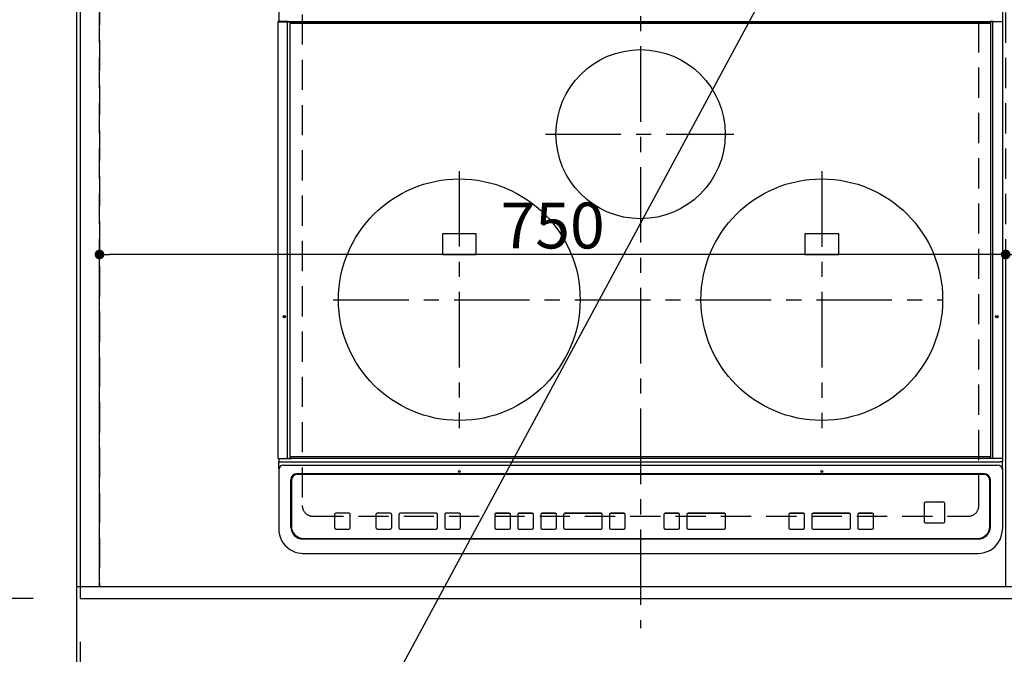
# Model space of a CAD drawing. Extents: x 0 to 26473, y -33073 to -24203.
# Drawn here: x 15400 to 16215, y -26746 to -26221 of the extents above; entities that cross this region are included whole.
import ezdxf

# ---------------------------------------------------------------- set-up
doc = ezdxf.new("R2010")
doc.units = 0
doc.header["$LTSCALE"] = 50
doc.header["$MEASUREMENT"] = 0
for name, pattern in [('CENTER', [2, 1.25, -0.25, 0.25, -0.25]), ('DASHED', [0.75, 0.5, -0.25]), ('HIDDEN', [0.375, 0.25, -0.125])]:
    doc.linetypes.add(name, pattern=pattern)
doc.layers.get('0').update_dxf_attribs({"linetype": 'CONTINUOUS'})
doc.layers.get('DEFPOINTS').update_dxf_attribs({"color": 146, "linetype": 'CONTINUOUS'})
for name, color, linetype in [('111-壁仕上', 3, 'CONTINUOUS'), ('121-キャビネット（中）', 253, 'HIDDEN'), ('126-甲板', 2, 'CONTINUOUS'), ('150-機器', 8, 'CONTINUOUS'), ('160-文字', 254, 'CONTINUOUS'), ('166-寸法B', 11, 'CONTINUOUS')]:
    doc.layers.add(name, color=color, linetype=linetype)
doc.styles.add('KH001', font='txt')
doc.dimstyles.new('KH1xx015', dxfattribs={"dimscale": 10, "dimtxt": 3.8, "dimasz": 0.8, "dimexe": 0.3, "dimexo": 1.2, "dimgap": 0.5, "dimtad": 3, "dimdec": 1, "dimdsep": 46, "dimlunit": 6, "dimtxsty": 'KH001', "dimblk": 'DOT', "dimcen": 1, "dimdle": 1, "dimclrd": 256, "dimclre": 256, "dimclrt": 256, "dimadec": 0, "dimazin": 0, "dimtfac": 1, "dimtdec": 1, "dimtix": 1, "dimtmove": 2, "dimatfit": 3, "dimldrblk": 'CLOSEDBLANK', "dimfxl": 1, "dimtolj": 1, "dimtzin": 0, "dimlwd": -1, "dimlwe": -1, "dimarcsym": 0})
doc.dimstyles.new('KH1xx030', dxfattribs={"dimscale": 30, "dimtxt": 2, "dimasz": 0.6, "dimexe": 0.3, "dimexo": 1.2, "dimgap": 0.5, "dimtad": 3, "dimdec": 1, "dimdsep": 46, "dimlunit": 6, "dimtxsty": 'KH001', "dimblk": 'DOT', "dimcen": 1, "dimdle": 1, "dimclrd": 256, "dimclre": 256, "dimclrt": 256, "dimadec": 0, "dimazin": 0, "dimtfac": 1, "dimtdec": 1, "dimtix": 1, "dimtmove": 2, "dimatfit": 3, "dimldrblk": 'CLOSEDBLANK', "dimfxl": 1, "dimtolj": 1, "dimtzin": 0, "dimlwd": -1, "dimlwe": -1, "dimarcsym": 0})

# ---------------------------------------------------------------- blocks, each defined once
blk = doc.blocks.new('_Dot')
at = {"color": 0, "linetype": 'ByBlock', "lineweight": -2}
blk.add_line((-0.5, 0), (-1, 0), dxfattribs=at)
at = {"color": 0, "linetype": 'ByBlock', "const_width": 0.5}
blk.add_lwpolyline([(-0.25, 0, 1), (0.25, 0, 1)], format="xyb", close=True, dxfattribs=at)
blk = doc.blocks.new('*D55')
at = {"layer": '166-寸法B', "transparency": 16777216}
for p, q in [((15450.04, -26736.06), (15450.04, -26923.21)), ((17738.04, -26736.06), (17738.04, -26923.21)), ((17720.04, -26914.21), (15468.04, -26914.21))]:
    blk.add_line(p, q, dxfattribs=at)
at = {"layer": 'DEFPOINTS', "color": 0, "transparency": 16777216}
for p in [(15450.04, -26700.06), (17738.04, -26700.06), (15450.04, -26914.21)]:
    blk.add_point(p, dxfattribs=at)
at = {"layer": '166-寸法B', "transparency": 16777216, "xscale": 18, "yscale": 18, "zscale": 18, "rotation": 180}
blk.add_blockref('_Dot', (15450.04, -26914.21), dxfattribs=at)
at = {"layer": '166-寸法B', "transparency": 16777216, "xscale": 18, "yscale": 18, "zscale": 18}
blk.add_blockref('_Dot', (17738.04, -26914.21), dxfattribs=at)
at = {"layer": '166-寸法B', "transparency": 16777216, "insert": (16594.04, -26863.88), "char_height": 60, "attachment_point": 5, "style": 'KH001'}
blk.add_mtext('\\A1;2,288〈ﾜｰｸﾄｯﾌﾟ寸法〉', dxfattribs=at)
blk = doc.blocks.new('_ClosedBlank')
at = {"color": 0, "linetype": 'ByBlock', "lineweight": -2}
for p, q in [((-1, 0.167), (0, 0)), ((-1, 0.167), (-1, -0.167)), ((0, 0), (-1, -0.167))]:
    blk.add_line(p, q, dxfattribs=at)
blk = doc.blocks.new('*D72')
at = {"layer": '166-寸法B', "transparency": 16777216}
for p, q in [((15447.04, -26736.06), (15447.04, -26923.21)), ((15450.04, -26736.06), (15450.04, -26923.21)), ((14965.63, -26914.21), (15447.04, -26914.21)), ((15429.04, -26914.21), (15411.04, -26914.21)), ((15450.04, -26914.21), (15447.04, -26914.21)), ((15450.04, -26914.21), (15447.04, -26914.21)), ((15468.04, -26914.21), (15486.04, -26914.21))]:
    blk.add_line(p, q, dxfattribs=at)
at = {"layer": 'DEFPOINTS', "color": 0, "transparency": 16777216}
for p in [(15447.04, -26700.06), (15450.04, -26700.06), (15447.04, -26914.21)]:
    blk.add_point(p, dxfattribs=at)
at = {"layer": '166-寸法B', "transparency": 16777216, "xscale": 18, "yscale": 18, "zscale": 18}
blk.add_blockref('_Dot', (15447.04, -26914.21), dxfattribs=at)
at = {"layer": '166-寸法B', "transparency": 16777216, "xscale": 18, "yscale": 18, "zscale": 18, "rotation": 180}
blk.add_blockref('_Dot', (15450.04, -26914.21), dxfattribs=at)
at = {"layer": '166-寸法B', "transparency": 16777216, "insert": (15170.37, -26864.18), "char_height": 60, "attachment_point": 5, "style": 'KH001'}
blk.add_mtext('\\A1;〈ｸﾘｱﾗﾝｽ〉3', dxfattribs=at)
blk = doc.blocks.new('HT-F6S_H2')
at = {"layer": '126-甲板', "linetype": 'DASHED'}
for p, q in [((-280, 273.65), (-280, -170.35)), ((280, -170.35), (280, 273.65)), ((-271, -179.35), (271, -179.35))]:
    blk.add_line(p, q, dxfattribs=at)
for centre, start, end in [((-271, -170.35), 180, 270), ((271, -170.35), 270, 0)]:
    blk.add_arc(centre, 9, start, end, dxfattribs=at)
at = {"layer": '150-機器', "color": 161, "linetype": 'CENTER'}
for p, q in [((0, 309.76), (0, -271.88)), ((-78.76, 137), (77.2, 137)), ((-150, 106.45), (-150, -106.45)), ((150, 106.36), (150, -106.36)), ((-254.4, 0), (250, 0))]:
    blk.add_line(p, q, dxfattribs=at)
at = {"layer": '150-機器', "color": 13, "linetype": 'Continuous'}
for p, q in [((-299.5, 276.38), (-299.5, 230.38)), ((299.5, 276.38), (299.5, 230.38)), ((-299.9, -131.32), (-299.9, 230.08)), ((-299.9, 230.08), (-297.9, 230.08)), ((-297.9, 230.38), (-299.6, 230.38)), ((-292.17, 230.38), (-297.9, 230.38)), ((-297.9, 230.08), (-297.9, 230.38)), ((-297.9, 230.08), (-292.17, 230.08)), ((-291.82, 230.38), (-292.17, 230.38)), ((-292.17, 230.08), (-292.17, 230.38)), ((-292.17, 230.08), (-291.67, 230.08)), ((-292.17, -131.32), (-292.17, 230.08)), ((-291.81, 230.38), (-291.82, 230.38)), ((-291.79, 230.37), (-291.82, 230.38)), ((-291.81, 230.38), (-289.1, 230.38)), ((-291.76, 230.35), (-291.79, 230.37)), ((-291.73, 230.33), (-291.76, 230.35)), ((-291.71, 230.29), (-291.73, 230.33)), ((-291.69, 230.24), (-291.71, 230.29)), ((-291.68, 230.19), (-291.69, 230.24)), ((-291.67, 230.14), (-291.68, 230.19)), ((-291.67, 230.08), (-291.67, 230.14)), ((-291.67, 230.08), (-289.9, 230.08)), ((-290.02, 230.37), (-290.05, 230.38)), ((-289.99, 230.35), (-290.02, 230.37)), ((-289.97, 230.33), (-289.99, 230.35)), ((-289.94, 230.29), (-289.97, 230.33)), ((-289.93, 230.24), (-289.94, 230.29)), ((-289.91, 230.19), (-289.93, 230.24)), ((-289.9, 230.14), (-289.91, 230.19)), ((-289.9, 230.08), (-289.9, 230.14)), ((-289.9, -131.32), (-289.9, 230.08)), ((-289.1, 230.38), (289.1, 230.38)), ((-289.1, 230.38), (-289.1, 229.88)), ((289.1, 229.88), (-289.1, 229.88)), ((-289.1, 229.88), (-289.1, 229.18)), ((-288.8, 228.88), (288.8, 228.88)), ((291.81, 230.38), (289.1, 230.38)), ((289.1, 230.38), (289.1, 229.88)), ((289.1, 229.88), (289.1, 229.18)), ((289.9, 230.14), (289.91, 230.19)), ((289.9, 230.08), (289.9, 230.14)), ((291.67, 230.08), (289.9, 230.08)), ((289.9, -131.32), (289.9, 230.08)), ((289.91, 230.19), (289.93, 230.24)), ((289.93, 230.24), (289.94, 230.29)), ((289.94, 230.29), (289.97, 230.33)), ((289.97, 230.33), (289.99, 230.35)), ((289.99, 230.35), (290.02, 230.37)), ((290.02, 230.37), (290.05, 230.38)), ((291.67, 230.14), (291.68, 230.19)), ((291.67, 230.08), (291.67, 230.14)), ((292.17, 230.08), (291.67, 230.08)), ((291.67, -131.32), (291.67, 230.08)), ((291.68, 230.19), (291.69, 230.24)), ((291.69, 230.24), (291.71, 230.29)), ((291.71, 230.29), (291.73, 230.33)), ((291.73, 230.33), (291.76, 230.35)), ((291.76, 230.35), (291.79, 230.37)), ((291.79, 230.37), (291.82, 230.38)), ((291.81, 230.38), (291.82, 230.38)), ((291.82, 230.38), (292.17, 230.38)), ((292.17, 230.08), (292.17, 230.38)), ((292.17, 230.38), (297.9, 230.38)), ((297.9, 230.08), (292.17, 230.08)), ((297.9, 230.08), (297.9, 230.38)), ((297.9, 230.38), (299.6, 230.38)), ((299.9, 230.08), (297.9, 230.08)), ((299.9, -131.32), (299.9, 230.08)), ((-136, 54.5), (-164, 54.5)), ((-164, 54.5), (-164, 37.5)), ((-136, 37.5), (-136, 54.5)), ((164, 54.5), (136, 54.5)), ((136, 54.5), (136, 37.5)), ((164, 37.5), (164, 54.5)), ((-164, 37.5), (-136, 37.5)), ((136, 37.5), (164, 37.5)), ((288.8, -130.12), (-288.8, -130.12)), ((-299.6, -131.62), (-297.9, -131.62)), ((-299.5, -131.62), (-299.5, -134.29)), ((-299.5, -134.29), (-297.5, -134.29)), ((-299.5, -139.83), (-299.5, -134.29)), ((-297.9, -131.62), (-292.17, -131.62)), ((-297.5, -134.29), (297.5, -134.29)), ((-295.5, -136.14), (-295.52, -136.07)), ((-295.5, -137.07), (295.5, -137.07)), ((-292.17, -131.32), (-292.17, -131.62)), ((-292.17, -131.62), (-291.82, -131.62)), ((-291.82, -131.62), (-291.81, -131.62)), ((-291.79, -131.62), (-291.82, -131.62)), ((-291.81, -131.62), (-289.1, -131.62)), ((-290.05, -131.62), (-290.02, -131.62)), ((-290.02, -131.62), (-289.99, -131.6)), ((-289.99, -131.6), (-289.97, -131.57)), ((-289.97, -131.57), (-289.94, -131.53)), ((-289.94, -131.53), (-289.93, -131.49)), ((-289.93, -131.49), (-289.91, -131.44)), ((-289.91, -131.44), (-289.9, -131.38)), ((-289.9, -131.38), (-289.9, -131.32)), ((-289.1, -131.12), (-289.1, -130.42)), ((-289.1, -131.12), (289.1, -131.12)), ((-289.1, -131.62), (-289.1, -131.12)), ((289.1, -131.62), (-289.1, -131.62)), ((289.1, -131.12), (289.1, -130.42)), ((289.1, -131.12), (289.1, -131.62)), ((291.81, -131.62), (289.1, -131.62)), ((289.9, -131.38), (289.9, -131.32)), ((289.91, -131.44), (289.9, -131.38)), ((289.93, -131.49), (289.91, -131.44)), ((289.94, -131.53), (289.93, -131.49)), ((289.97, -131.57), (289.94, -131.53)), ((289.99, -131.6), (289.97, -131.57)), ((290.02, -131.62), (289.99, -131.6)), ((290.05, -131.62), (290.02, -131.62)), ((291.67, -131.32), (291.67, -131.38)), ((291.67, -131.38), (291.68, -131.44)), ((291.68, -131.44), (291.69, -131.49)), ((291.69, -131.49), (291.71, -131.53)), ((291.71, -131.53), (291.73, -131.57)), ((291.73, -131.57), (291.76, -131.6)), ((291.76, -131.6), (291.79, -131.62)), ((291.79, -131.62), (291.82, -131.62)), ((291.82, -131.62), (291.81, -131.62)), ((292.17, -131.62), (291.82, -131.62)), ((297.9, -131.62), (292.17, -131.62)), ((299.5, -134.29), (297.5, -134.29)), ((299.6, -131.62), (297.9, -131.62)), ((299.5, -131.62), (299.5, -134.29)), ((299.5, -139.83), (299.5, -134.29)), ((299.86, -131.32), (299.9, -131.32)), ((-299.5, -139.83), (-299.5, -140.76)), ((-299.5, -140.76), (-299.5, -188.39)), ((284.5, -144.14), (-284.5, -144.14)), ((-284, -144.64), (-284, -144.65)), ((284, -144.64), (-284, -144.64)), ((284, -144.65), (-284, -144.65)), ((284, -144.64), (284, -144.65)), ((299.5, -139.83), (299.5, -140.76)), ((299.5, -140.76), (299.5, -188.39)), ((-289.5, -188.13), (-289.5, -149.14)), ((-289, -149.64), (-289, -149.65)), ((-289, -149.65), (-289, -187.64)), ((289, -149.64), (289, -149.65)), ((289, -187.64), (289, -149.65)), ((289.5, -188.13), (289.5, -149.14)), ((234.74, -168.65), (234.74, -168.64)), ((234.74, -168.65), (234.74, -183.65)), ((235.74, -167.65), (235.74, -167.64)), ((250.74, -167.64), (235.74, -167.64)), ((250.74, -167.65), (235.74, -167.65)), ((250.74, -167.65), (250.74, -167.64)), ((251.74, -168.65), (251.74, -168.64)), ((251.74, -183.65), (251.74, -168.65)), ((-253.25, -177.89), (-253.25, -177.87)), ((-253.25, -177.89), (-253.25, -188.88)), ((-241.25, -176.87), (-252.25, -176.87)), ((-252.25, -176.89), (-252.25, -176.87)), ((-241.25, -176.89), (-252.25, -176.89)), ((-241.25, -176.89), (-241.25, -176.87)), ((-240.25, -177.89), (-240.25, -177.87)), ((-240.25, -188.88), (-240.25, -177.89)), ((-219, -177.89), (-219, -177.87)), ((-219, -177.89), (-219, -188.88)), ((-207, -176.87), (-218, -176.87)), ((-218, -176.89), (-218, -176.87)), ((-207, -176.89), (-218, -176.89)), ((-207, -176.89), (-207, -176.87)), ((-206, -177.89), (-206, -177.87)), ((-206, -188.88), (-206, -177.89)), ((-200, -177.89), (-200, -177.87)), ((-200, -177.89), (-200, -188.88)), ((-169, -176.87), (-199, -176.87)), ((-199, -176.89), (-199, -176.87)), ((-169, -176.89), (-199, -176.89)), ((-169, -176.89), (-169, -176.87)), ((-168, -177.89), (-168, -177.87)), ((-168, -188.88), (-168, -177.89)), ((-162, -177.89), (-162, -177.87)), ((-162, -177.89), (-162, -188.88)), ((-150, -176.87), (-161, -176.87)), ((-161, -176.89), (-161, -176.87)), ((-150, -176.89), (-161, -176.89)), ((-150, -176.89), (-150, -176.87)), ((-149, -177.89), (-149, -177.87)), ((-149, -188.88), (-149, -177.89)), ((-120.66, -177.9), (-120.66, -177.88)), ((-120.66, -177.9), (-120.66, -188.89)), ((-108.66, -176.88), (-119.66, -176.88)), ((-119.66, -176.9), (-119.66, -176.88)), ((-108.66, -176.9), (-119.66, -176.9)), ((-108.66, -176.9), (-108.66, -176.88)), ((-107.66, -177.9), (-107.66, -177.88)), ((-107.66, -188.89), (-107.66, -177.9)), ((-101.66, -177.9), (-101.66, -177.88)), ((-101.66, -177.9), (-101.66, -188.89)), ((-89.66, -176.88), (-100.66, -176.88)), ((-100.66, -176.9), (-100.66, -176.88)), ((-89.66, -176.9), (-100.66, -176.9)), ((-89.66, -176.9), (-89.66, -176.88)), ((-88.66, -177.9), (-88.66, -177.88)), ((-88.66, -188.89), (-88.66, -177.9)), ((-82.66, -177.9), (-82.66, -177.88)), ((-82.66, -177.9), (-82.66, -188.89)), ((-70.66, -176.88), (-81.66, -176.88)), ((-81.66, -176.9), (-81.66, -176.88)), ((-70.66, -176.9), (-81.66, -176.9)), ((-70.66, -176.9), (-70.66, -176.88)), ((-69.66, -177.9), (-69.66, -177.88)), ((-69.66, -188.89), (-69.66, -177.9)), ((-63.66, -177.9), (-63.66, -177.88)), ((-63.66, -177.9), (-63.66, -188.89)), ((-32.66, -176.88), (-62.66, -176.88)), ((-62.66, -176.9), (-62.66, -176.88)), ((-32.66, -176.9), (-62.66, -176.9)), ((-32.66, -176.9), (-32.66, -176.88)), ((-31.66, -177.9), (-31.66, -177.88)), ((-31.66, -188.89), (-31.66, -177.9)), ((-25.66, -177.9), (-25.66, -177.88)), ((-25.66, -177.9), (-25.66, -188.89)), ((-13.66, -176.88), (-24.66, -176.88)), ((-24.66, -176.9), (-24.66, -176.88)), ((-13.66, -176.9), (-24.66, -176.9)), ((-13.66, -176.9), (-13.66, -176.88)), ((-12.66, -177.9), (-12.66, -177.88)), ((-12.66, -188.89), (-12.66, -177.9)), ((19.34, -177.9), (19.34, -177.88)), ((19.34, -177.9), (19.34, -188.89)), ((31.34, -176.88), (20.34, -176.88)), ((20.34, -176.9), (20.34, -176.88)), ((31.34, -176.9), (20.34, -176.9)), ((31.34, -176.9), (31.34, -176.88)), ((32.34, -177.9), (32.34, -177.88)), ((32.34, -188.89), (32.34, -177.9)), ((38.34, -177.9), (38.34, -177.88)), ((38.34, -177.9), (38.34, -188.89)), ((69.34, -176.88), (39.34, -176.88)), ((39.34, -176.9), (39.34, -176.88)), ((69.34, -176.9), (39.34, -176.9)), ((69.34, -176.9), (69.34, -176.88)), ((70.34, -177.9), (70.34, -177.88)), ((70.34, -188.89), (70.34, -177.9)), ((122.75, -177.9), (122.75, -177.88)), ((122.75, -177.9), (122.75, -188.89)), ((134.75, -176.88), (123.75, -176.88)), ((123.75, -176.9), (123.75, -176.88)), ((134.75, -176.9), (123.75, -176.9)), ((134.75, -176.9), (134.75, -176.88)), ((135.75, -177.9), (135.75, -177.88)), ((135.75, -188.89), (135.75, -177.9)), ((141.75, -177.9), (141.75, -177.88)), ((141.75, -177.9), (141.75, -188.89)), ((172.75, -176.88), (142.75, -176.88)), ((142.75, -176.9), (142.75, -176.88)), ((172.75, -176.9), (142.75, -176.9)), ((172.75, -176.9), (172.75, -176.88)), ((173.75, -177.9), (173.75, -177.88)), ((173.75, -188.89), (173.75, -177.9)), ((179.75, -177.9), (179.75, -177.88)), ((179.75, -177.9), (179.75, -188.89)), ((191.75, -176.88), (180.75, -176.88)), ((180.75, -176.9), (180.75, -176.88)), ((191.75, -176.9), (180.75, -176.9)), ((191.75, -176.9), (191.75, -176.88)), ((192.75, -177.9), (192.75, -177.88)), ((192.75, -188.89), (192.75, -177.9)), ((235.74, -184.65), (250.74, -184.65)), ((-299.5, -188.39), (-299.5, -189.78)), ((-252.25, -189.88), (-241.25, -189.88)), ((-218, -189.88), (-207, -189.88)), ((-199, -189.88), (-169, -189.88)), ((-161, -189.88), (-150, -189.88)), ((-119.66, -189.89), (-108.66, -189.89)), ((-100.66, -189.89), (-89.66, -189.89)), ((-81.66, -189.89), (-70.66, -189.89)), ((-62.66, -189.89), (-32.66, -189.89)), ((-24.66, -189.89), (-13.66, -189.89)), ((20.34, -189.89), (31.34, -189.89)), ((39.34, -189.89), (69.34, -189.89)), ((123.75, -189.89), (134.75, -189.89)), ((142.75, -189.89), (172.75, -189.89)), ((180.75, -189.89), (191.75, -189.89)), ((299.5, -188.39), (299.5, -189.78)), ((-279.5, -198.12), (279.5, -198.12)), ((-279, -197.64), (279, -197.64)), ((-279.5, -210.03), (279.5, -210.03)), ((-279.5, -210.03), (-279.5, -210.05))]:
    blk.add_line(p, q, dxfattribs=at)
for points in [[(-299.5, -189.78), (-299.34, -192.31), (-298.88, -194.79), (-298.11, -197.2), (-297.05, -199.49), (-295.72, -201.63), (-294.13, -203.58), (-292.32, -205.32), (-290.31, -206.82), (-288.12, -208.05), (-285.81, -209), (-283.39, -209.64), (-280.91, -209.98), (-279.5, -210.03)], [(279.5, -210.03), (281.99, -209.87), (284.45, -209.4), (286.83, -208.62), (289.09, -207.55), (291.2, -206.2), (293.13, -204.6), (294.85, -202.76), (296.33, -200.72), (297.55, -198.51), (298.48, -196.17), (299.12, -193.72), (299.45, -191.22), (299.5, -189.78)]]:
    blk.add_lwpolyline(points, dxfattribs=at)
for centre, radius in [((0, 137), 70), ((-150, 0), 100), ((150, 0), 100), ((-294.9, -14.02), 1.04), ((-294.9, -14.02), 0.643), ((-294.9, -14.02), 0.0429), ((294.9, -14.02), 1.04), ((294.9, -14.02), 0.643), ((294.9, -14.02), 0.0429), ((-150, -142.27), 0.742), ((150, -142.27), 0.742)]:
    blk.add_circle(centre, radius, dxfattribs=at)
for centre, radius, start, end in [((-299.6, 230.08), 0.3, 90, 179.99999), ((-288.8, 229.18), 0.3, 179.99999, 270), ((288.8, 229.18), 0.3, 270, 0), ((299.6, 230.08), 0.3, 0, 90), ((-288.8, -130.42), 0.3, 90, 179.99999), ((288.8, -130.42), 0.3, 0, 90), ((-299.6, -131.32), 0.3, 179.99999, 270), ((-295.65, -140.92), 3.86, 87.8011, 177.61755), ((295.65, -140.92), 3.86, 2.38258, 92.19877), ((299.6, -131.32), 0.3, 270, 0), ((-284.5, -149.14), 5, 89.99184, 179.98852), ((-284, -149.64), 5, 89.99012, 179.98998), ((-284, -149.65), 5, 89.99012, 179.98994), ((284, -149.64), 5, 0.00972, 90.00988), ((284, -149.65), 5, 0.00971, 90.00984), ((284.5, -149.14), 5, 0.0109, 90.00865), ((235.74, -168.64), 1, 89.99079, 179.98936), ((235.74, -168.65), 1, 89.99109, 179.98927), ((250.74, -168.64), 1, 0.00916, 90.00962), ((250.74, -168.65), 1, 0.00916, 90.00984), ((-252.25, -177.87), 1, 89.98896, 179.99034), ((-252.25, -177.89), 1, 89.98908, 179.99022), ((-241.25, -177.87), 1, 0.01073, 90.00912), ((-241.25, -177.89), 1, 0.01052, 90.00912), ((-218, -177.87), 1, 89.98958, 179.99057), ((-218, -177.89), 1, 89.98966, 179.99048), ((-207, -177.87), 1, 0.00931, 90.01034), ((-207, -177.89), 1, 0.00952, 90.01012), ((-199, -177.87), 1, 89.99025, 179.99097), ((-199, -177.89), 1, 89.99025, 179.99097), ((-169, -177.87), 1, 0.00952, 90.01012), ((-169, -177.89), 1, 0.00943, 90.01042), ((-161, -177.87), 1, 89.99088, 179.98927), ((-161, -177.89), 1, 89.99088, 179.98927), ((-150, -177.87), 1, 0.01073, 90.00891), ((-150, -177.89), 1, 0.01073, 90.00891), ((-119.66, -177.88), 1, 89.99003, 179.99055), ((-119.66, -177.9), 1, 89.99003, 179.99055), ((-108.66, -177.88), 1, 0.00988, 90.00976), ((-108.66, -177.9), 1, 0.00988, 90.00976), ((-100.66, -177.88), 1, 89.99006, 179.99008), ((-100.66, -177.9), 1, 89.99018, 179.98996), ((-89.66, -177.88), 1, 0.00988, 90.00997), ((-89.66, -177.9), 1, 0.00967, 90.00997), ((-81.66, -177.88), 1, 89.99049, 179.98987), ((-81.66, -177.9), 1, 89.99049, 179.98987), ((-70.66, -177.88), 1, 0.01012, 90.00973), ((-70.66, -177.9), 1, 0.01013, 90.00973), ((-62.66, -177.88), 1, 89.98985, 179.99072), ((-62.66, -177.9), 1, 89.98985, 179.99072), ((-32.66, -177.88), 1, 0.01, 90.00985), ((-32.66, -177.9), 1, 0.01, 90.00964), ((-24.66, -177.88), 1, 89.99032, 179.99015), ((-24.66, -177.9), 1, 89.99032, 179.99015), ((-13.66, -177.88), 1, 0.00977, 90.00993), ((-13.66, -177.9), 1, 0.00977, 90.00993), ((20.34, -177.88), 1, 89.99011, 179.99015), ((20.34, -177.9), 1, 89.99011, 179.99015), ((31.34, -177.88), 1, 0.0097, 90.00973), ((31.34, -177.9), 1, 0.0097, 90.00972), ((39.34, -177.88), 1, 89.99006, 179.9903), ((39.34, -177.9), 1, 89.99006, 179.9903), ((69.34, -177.88), 1, 0.01012, 90.00973), ((69.34, -177.9), 1, 0.01013, 90.00973), ((123.75, -177.88), 1, 89.99018, 179.98996), ((123.75, -177.9), 1, 89.99027, 179.98987), ((134.75, -177.88), 1, 0.0093, 90.01034), ((134.75, -177.9), 1, 0.00952, 90.01012), ((142.75, -177.88), 1, 89.99109, 179.98927), ((142.75, -177.9), 1, 89.99109, 179.98927), ((172.75, -177.88), 1, 0.00952, 90.01012), ((172.75, -177.9), 1, 0.00952, 90.01012), ((180.75, -177.88), 1, 89.99088, 179.98927), ((180.75, -177.9), 1, 89.99088, 179.98927), ((191.75, -177.88), 1, 0.00903, 90.00975), ((191.75, -177.9), 1, 0.00903, 90.00975), ((235.74, -183.65), 1, 180.00952, 270.01023), ((250.74, -183.65), 1, 269.99098, 359.99013), ((-279.5, -188.12), 10, 180.00789, 270.01168), ((-279, -187.64), 10, 180.00989, 270.00985), ((-252.25, -188.88), 1, 180.00987, 270.01073), ((-241.25, -188.88), 1, 269.99099, 359.98927), ((-218, -188.88), 1, 180.00952, 270.01023), ((-207, -188.88), 1, 269.98977, 359.99048), ((-199, -188.88), 1, 180.01069, 270.00906), ((-169, -188.88), 1, 269.98977, 359.99048), ((-161, -188.88), 1, 180.01073, 270.00901), ((-150, -188.88), 1, 269.99099, 359.98927), ((-119.66, -188.89), 1, 180.01008, 270.00967), ((-108.66, -188.89), 1, 269.99038, 359.98988), ((-100.66, -188.89), 1, 180.01012, 270.00962), ((-89.66, -188.89), 1, 269.99038, 359.98987), ((-81.66, -188.89), 1, 180.01012, 270.00962), ((-70.66, -188.89), 1, 269.99038, 359.98987), ((-62.66, -188.89), 1, 180.00997, 270.00977), ((-32.66, -188.89), 1, 269.99017, 359.9903), ((-24.66, -188.89), 1, 180.00985, 270.00979), ((-13.66, -188.89), 1, 269.99023, 359.99012), ((20.34, -188.89), 1, 180.0097, 270.00994), ((31.34, -188.89), 1, 269.99021, 359.99025), ((39.34, -188.89), 1, 180.00958, 270.00995), ((69.34, -188.89), 1, 269.99038, 359.98987), ((123.75, -188.89), 1, 180.01012, 270.00962), ((134.75, -188.89), 1, 269.99099, 359.98927), ((142.75, -188.89), 1, 180.01069, 270.00906), ((172.75, -188.89), 1, 269.98991, 359.99023), ((180.75, -188.89), 1, 180.00987, 270.00987), ((191.75, -188.89), 1, 269.99014, 359.99097), ((279, -187.64), 10, 269.99013, 359.99012), ((279.5, -188.12), 10, 269.9883, 359.99211)]:
    blk.add_arc(centre, radius, start, end, dxfattribs=at)
blk = doc.blocks.new('*D73')
at = {"layer": '166-寸法B', "transparency": 16777216}
for p, q in [((15447.04, -26736.06), (15447.04, -27058.21)), ((17738.04, -26736.06), (17738.04, -27058.21)), ((17720.04, -27049.21), (15465.04, -27049.21))]:
    blk.add_line(p, q, dxfattribs=at)
at = {"layer": 'DEFPOINTS', "color": 0, "transparency": 16777216}
for p in [(15447.04, -26700.06), (17738.04, -26700.06), (15447.04, -27049.21)]:
    blk.add_point(p, dxfattribs=at)
at = {"layer": '166-寸法B', "transparency": 16777216, "xscale": 18, "yscale": 18, "zscale": 18, "rotation": 180}
blk.add_blockref('_Dot', (15447.04, -27049.21), dxfattribs=at)
at = {"layer": '166-寸法B', "transparency": 16777216, "xscale": 18, "yscale": 18, "zscale": 18}
blk.add_blockref('_Dot', (17738.04, -27049.21), dxfattribs=at)
at = {"layer": '166-寸法B', "transparency": 16777216, "insert": (16592.54, -27000.4), "char_height": 60, "attachment_point": 5, "style": 'KH001'}
blk.add_mtext('\\A1;2,291', dxfattribs=at)
blk = doc.blocks.new('*D77')
at = {"layer": 'DEFPOINTS', "transparency": 16777216}
for p, q in [((15466.04, -26678.06), (15466.04, -26412.3)), ((16208.04, -26415.3), (15474.04, -26415.3)), ((16216.04, -26678.06), (16216.04, -26412.3))]:
    blk.add_line(p, q, dxfattribs=at)
at = {"layer": 'DEFPOINTS', "color": 0, "transparency": 16777216}
for p in [(15466.04, -26415.3), (15466.04, -26690.06), (16216.04, -26690.06)]:
    blk.add_point(p, dxfattribs=at)
at = {"layer": 'DEFPOINTS', "transparency": 16777216, "xscale": 8, "yscale": 8, "zscale": 8, "rotation": 180}
blk.add_blockref('_Dot', (15466.04, -26415.3), dxfattribs=at)
at = {"layer": 'DEFPOINTS', "transparency": 16777216, "xscale": 8, "yscale": 8, "zscale": 8}
blk.add_blockref('_Dot', (16216.04, -26415.3), dxfattribs=at)
at = {"layer": 'DEFPOINTS', "transparency": 16777216, "insert": (15841.04, -26391.3), "char_height": 38, "attachment_point": 5, "style": 'KH001'}
blk.add_mtext('\\A1;750', dxfattribs=at)
blk = doc.blocks.new('*D78')
at = {"layer": 'DEFPOINTS', "transparency": 16777216}
for p, q in [((16216.04, -26678.06), (16216.04, -26412.3)), ((16224.04, -26415.3), (16508.04, -26415.3)), ((16516.04, -26678.06), (16516.04, -26412.3))]:
    blk.add_line(p, q, dxfattribs=at)
at = {"layer": 'DEFPOINTS', "color": 0, "transparency": 16777216}
for p in [(16516.04, -26415.3), (16216.04, -26690.06), (16516.04, -26690.06)]:
    blk.add_point(p, dxfattribs=at)
at = {"layer": 'DEFPOINTS', "transparency": 16777216, "xscale": 8, "yscale": 8, "zscale": 8, "rotation": 180}
blk.add_blockref('_Dot', (16216.04, -26415.3), dxfattribs=at)
at = {"layer": 'DEFPOINTS', "transparency": 16777216, "xscale": 8, "yscale": 8, "zscale": 8}
blk.add_blockref('_Dot', (16516.04, -26415.3), dxfattribs=at)
at = {"layer": 'DEFPOINTS', "transparency": 16777216, "insert": (16366.04, -26391.3), "char_height": 38, "attachment_point": 5, "style": 'KH001'}
blk.add_mtext('\\A1;300', dxfattribs=at)
blk = doc.blocks.new('*D82')
at = {"layer": '166-寸法B', "transparency": 16777216}
for p, q in [((15408.04, -26053.06), (14700.57, -26053.06)), ((14709.57, -26071.06), (14709.57, -26682.06)), ((15411.04, -26700.06), (14700.57, -26700.06))]:
    blk.add_line(p, q, dxfattribs=at)
at = {"layer": 'DEFPOINTS', "color": 0, "transparency": 16777216}
for p in [(15444.04, -26053.06), (14709.57, -26700.06), (15447.04, -26700.06)]:
    blk.add_point(p, dxfattribs=at)
at = {"layer": '166-寸法B', "transparency": 16777216, "xscale": 18, "yscale": 18, "zscale": 18}
for p, rotation in [((14709.57, -26053.06), 90), ((14709.57, -26700.06), 270)]:
    blk.add_blockref('_Dot', p, dxfattribs=dict(at, rotation=rotation))
at = {"layer": '166-寸法B', "transparency": 16777216, "insert": (14664.57, -26376.56), "char_height": 60, "attachment_point": 5, "rotation": 90, "style": 'KH001'}
blk.add_mtext('\\A1;647', dxfattribs=at)
blk = doc.blocks.new('*D84')
at = {"layer": '166-寸法B', "transparency": 16777216}
for p, q in [((15408.04, -26050.06), (14565.57, -26050.06)), ((14574.57, -26068.06), (14574.57, -26682.06)), ((15411.04, -26700.06), (14565.57, -26700.06))]:
    blk.add_line(p, q, dxfattribs=at)
at = {"layer": 'DEFPOINTS', "color": 0, "transparency": 16777216}
for p in [(15444.04, -26050.06), (14574.57, -26700.06), (15447.04, -26700.06)]:
    blk.add_point(p, dxfattribs=at)
at = {"layer": '166-寸法B', "transparency": 16777216, "xscale": 18, "yscale": 18, "zscale": 18}
for p, rotation in [((14574.57, -26050.06), 90), ((14574.57, -26700.06), 270)]:
    blk.add_blockref('_Dot', p, dxfattribs=dict(at, rotation=rotation))
at = {"layer": '166-寸法B', "transparency": 16777216, "insert": (14529.57, -26375.06), "char_height": 60, "attachment_point": 5, "rotation": 90, "style": 'KH001'}
blk.add_mtext('\\A1;650', dxfattribs=at)

msp = doc.modelspace()

# ---------------------------------------------------------------- linework, layer by layer
at = {"layer": '111-壁仕上', "ltscale": 2}
msp.add_line((15447.04, -26050.06), (15447.04, -27358.49), dxfattribs=at)
at = {"layer": '121-キャビネット（中）', "ltscale": 2}
msp.add_lwpolyline([(15447.04, -26690.06), (17735.04, -26690.06), (17735.04, -26031.06)], dxfattribs=at)
at = {"layer": '126-甲板'}
msp.add_lwpolyline([(15450.04, -26053.06), (15450.04, -26700.06), (17738.04, -26700.06), (17738.04, -25900.06), (16355.04, -25900.06)], dxfattribs=at)
at = {"layer": 'DEFPOINTS', "linetype": 'DASHED'}
for points in [[(15447.04, -26690.06), (15466.04, -26690.06), (15466.04, -26050.06), (15447.04, -26050.06)], [(15466.04, -26690.06), (16216.04, -26690.06), (16216.04, -26050.06), (15466.04, -26050.06)]]:
    msp.add_lwpolyline(points, close=True, dxfattribs=at)

# ---------------------------------------------------------------- block references
at = {"layer": '150-機器'}
msp.add_blockref('HT-F6S_H2', (15913.84, -26452.71), dxfattribs=at)

# ---------------------------------------------------------------- dimensions: what is measured, and where the dimension line sits
at = {"layer": '166-寸法B'}
for base, p1, picture, middle in [((14574.57, -26700.06), (15444.04, -26050.06), '*D84', (14529.57, -26375.06)), ((14709.57, -26700.06), (15444.04, -26053.06), '*D82', (14664.57, -26376.56))]:
    dim = msp.add_linear_dim(base=base, p1=p1, p2=(15447.04, -26700.06), angle=90, dimstyle='KH1xx030', dxfattribs=at)
    dim.commit()
    dim.dimension.update_dxf_attribs({"geometry": picture, "text_midpoint": middle})
dim = msp.add_linear_dim(base=(15447.04, -26914.21), p1=(15450.04, -26700.06), p2=(15447.04, -26700.06), text='〈ｸﾘｱﾗﾝｽ〉<>', dimstyle='KH1xx030', override={"dimtmove": 1}, dxfattribs=at)
dim.commit()
dim.dimension.update_dxf_attribs({"geometry": '*D72', "text_midpoint": (15170.37, -26948.93), "dimtype": 128})
dim = msp.add_linear_dim(base=(15447.04, -27049.21), p1=(17738.04, -26700.06), p2=(15447.04, -26700.06), dimstyle='KH1xx030', dxfattribs=at)
dim.commit()
dim.dimension.update_dxf_attribs({"geometry": '*D73', "text_midpoint": (16592.54, -27000.4)})
dim = msp.add_linear_dim(base=(15450.04, -26914.21), p1=(17738.04, -26700.06), p2=(15450.04, -26700.06), text='<>〈ﾜｰｸﾄｯﾌﾟ寸法〉', dimstyle='KH1xx030', dxfattribs=at)
dim.commit()
dim.dimension.update_dxf_attribs({"geometry": '*D55', "text_midpoint": (16594.04, -26863.88)})
at = {"layer": 'DEFPOINTS'}
for base, p2, picture, middle in [((15466.04, -26415.3), (15466.04, -26690.06), '*D77', (15841.04, -26391.3)), ((16516.04, -26415.3), (16516.04, -26690.06), '*D78', (16366.04, -26391.3))]:
    dim = msp.add_linear_dim(base=base, p1=(16216.04, -26690.06), p2=p2, dimstyle='KH1xx015', dxfattribs=at)
    dim.commit()
    dim.dimension.update_dxf_attribs({"geometry": picture, "text_midpoint": middle})

# ---------------------------------------------------------------- leaders
at = {"layer": '160-文字', "annotation_type": 0, "has_hookline": 1, "hookline_direction": 1, "text_width": 1004.16}
msp.add_leader([(16049.36, -26137.5), (15386.09, -27369.25), (15368.09, -27369.25)], dimstyle='KH1xx030', override={"dimgap": 0.5, "dimtad": 1}, dxfattribs=at)

doc.saveas('drawing.dxf')
